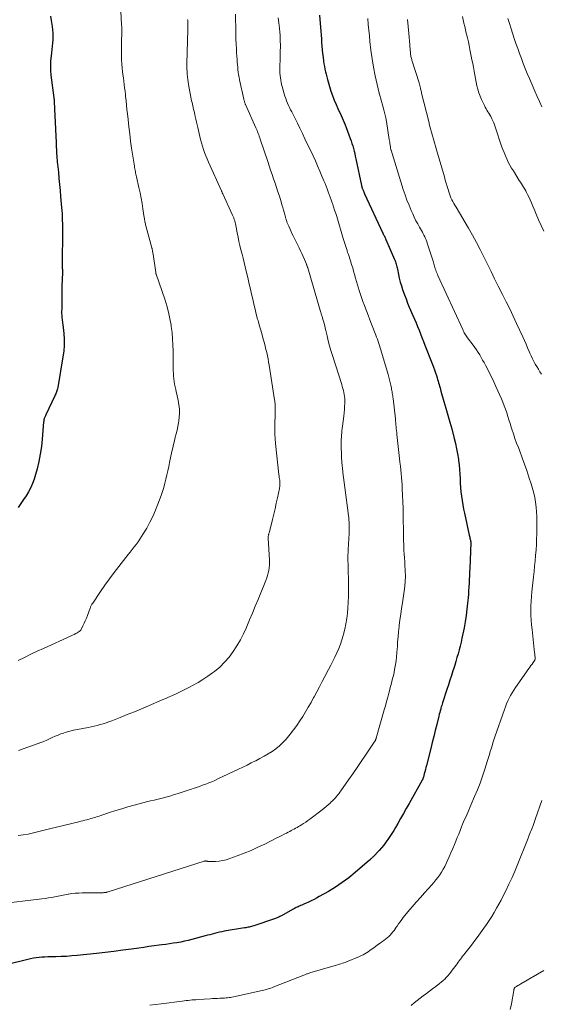
# Model space of a CAD drawing. Units: feet. Extents: x 1975000 to 1980021, y 507155 to 510002.
# Drawn here: x 1975646 to 1975775, y 509196 to 509440 of the extents above; entities that cross this region are included whole.
import ezdxf

# ---------------------------------------------------------------- set-up
doc = ezdxf.new("R2010")
doc.units = ezdxf.units.FT
doc.header["$LTSCALE"] = 100
doc.header["$MEASUREMENT"] = 0
doc.layers.add('CONTOUR INDEX', color=32, linetype='Continuous', lineweight=25)
doc.layers.add('CONTOUR INTERMEDIATE', color=40, linetype='Continuous', lineweight=15)

msp = doc.modelspace()

# ---------------------------------------------------------------- linework, layer by layer
at = {"layer": 'CONTOUR INDEX', "flags": 128}
for points, elevation in [([(1975720.14, 509440.62), (1975720.39, 509437.55), (1975720.47, 509436.63), (1975720.54, 509435.71), (1975720.61, 509434.79), (1975720.67, 509433.88), (1975720.75, 509432.96), (1975720.83, 509432.04), (1975720.93, 509431.13), (1975721.04, 509430.22), (1975721.17, 509429.22), (1975721.26, 509428.57), (1975721.37, 509427.93), (1975721.49, 509427.29), (1975721.63, 509426.64), (1975721.78, 509426.01), (1975721.93, 509425.37), (1975722.11, 509424.74), (1975722.29, 509424.11), (1975722.63, 509422.96), (1975722.99, 509421.84), (1975723.38, 509420.73), (1975723.81, 509419.64), (1975724.26, 509418.55), (1975724.7, 509417.56), (1975724.96, 509416.98), (1975725.23, 509416.4), (1975725.49, 509415.83), (1975725.76, 509415.25), (1975726.03, 509414.67), (1975726.28, 509414.09), (1975726.52, 509413.5), (1975726.74, 509412.9), (1975727.75, 509410.17), (1975727.97, 509409.55), (1975728.18, 509408.93), (1975728.36, 509408.3), (1975728.53, 509407.67), (1975728.69, 509407.04), (1975728.84, 509406.4), (1975728.99, 509405.76), (1975729.13, 509405.12), (1975730.53, 509398.51), (1975730.55, 509398.39), (1975730.58, 509398.28), (1975730.61, 509398.17), (1975730.65, 509398.05), (1975730.66, 509398), (1975730.69, 509397.92), (1975730.72, 509397.83), (1975730.75, 509397.75), (1975730.79, 509397.67), (1975730.91, 509397.38), (1975731, 509397.15), (1975731.1, 509396.93), (1975731.2, 509396.7), (1975731.3, 509396.48), (1975735.82, 509386.73), (1975735.91, 509386.54), (1975736, 509386.35), (1975736.09, 509386.17), (1975736.17, 509385.98), (1975736.26, 509385.79), (1975736.35, 509385.6), (1975736.43, 509385.41), (1975736.51, 509385.22), (1975738.7, 509380.23), (1975738.82, 509379.94), (1975738.93, 509379.66), (1975739.02, 509379.36), (1975739.11, 509379.07), (1975739.19, 509378.77), (1975739.26, 509378.47), (1975739.33, 509378.17), (1975739.4, 509377.87), (1975739.66, 509376.56), (1975739.87, 509375.61), (1975740.1, 509374.67), (1975740.38, 509373.74), (1975740.68, 509372.82), (1975740.76, 509372.57), (1975741.13, 509371.53), (1975741.52, 509370.5), (1975741.92, 509369.48), (1975742.34, 509368.46), (1975743.23, 509366.39), (1975743.61, 509365.48), (1975743.99, 509364.58), (1975744.36, 509363.67), (1975744.73, 509362.76), (1975745.1, 509361.85), (1975745.46, 509360.94), (1975745.82, 509360.02), (1975746.18, 509359.11), (1975748.04, 509354.34), (1975748.3, 509353.66), (1975748.55, 509352.97), (1975748.79, 509352.28), (1975749.02, 509351.59), (1975749.21, 509351.01), (1975749.34, 509350.6), (1975749.47, 509350.2), (1975749.58, 509349.79), (1975749.7, 509349.38), (1975749.81, 509348.97), (1975749.92, 509348.56), (1975750.04, 509348.15), (1975750.15, 509347.74), (1975750.9, 509345.18), (1975751.39, 509343.48), (1975751.87, 509341.79), (1975752.34, 509340.1), (1975752.8, 509338.4), (1975753.44, 509336.04), (1975753.75, 509334.78), (1975754.03, 509333.51), (1975754.26, 509332.24), (1975754.45, 509330.95), (1975754.5, 509330.61), (1975754.63, 509329.49), (1975754.74, 509328.37), (1975754.82, 509327.25), (1975754.87, 509326.13), (1975754.88, 509326.03), (1975754.93, 509324.96), (1975755.01, 509323.89), (1975755.1, 509322.82), (1975755.22, 509321.76), (1975755.37, 509320.7), (1975755.54, 509319.64), (1975755.73, 509318.59), (1975755.95, 509317.54), (1975757.14, 509312.18), (1975757.2, 509311.92), (1975757.26, 509311.67), (1975757.31, 509311.41), (1975757.37, 509311.16), (1975757.47, 509310.77), (1975757.48, 509310.71), (1975757.49, 509310.64), (1975757.5, 509310.58), (1975757.51, 509310.52), (1975757.51, 509310.45), (1975757.52, 509310.39), (1975757.52, 509310.33), (1975757.52, 509310.26), (1975757.25, 509303.88), (1975757.21, 509302.97), (1975757.17, 509302.06), (1975757.13, 509301.15), (1975757.09, 509300.25), (1975757.05, 509299.34), (1975756.99, 509298.43), (1975756.93, 509297.53), (1975756.85, 509296.62), (1975756.74, 509295.36), (1975756.57, 509293.82), (1975756.38, 509292.29), (1975756.13, 509290.77), (1975755.85, 509289.26), (1975755.32, 509286.67), (1975755.12, 509285.71), (1975754.89, 509284.75), (1975754.65, 509283.79), (1975754.39, 509282.84), (1975754.11, 509281.89), (1975753.83, 509280.94), (1975753.54, 509280), (1975753.24, 509279.05), (1975753.1, 509278.62), (1975752.73, 509277.46), (1975752.36, 509276.3), (1975751.98, 509275.14), (1975751.61, 509273.98), (1975750.54, 509270.69), (1975750.44, 509270.36), (1975750.34, 509270.02), (1975750.24, 509269.69), (1975750.14, 509269.36), (1975750.09, 509269.17), (1975749.97, 509268.74), (1975749.85, 509268.32), (1975749.74, 509267.89), (1975749.63, 509267.46), (1975749.11, 509265.37), (1975748.73, 509263.89), (1975748.36, 509262.42), (1975747.99, 509260.94), (1975747.62, 509259.46), (1975746.55, 509255.22), (1975746.43, 509254.71), (1975746.3, 509254.21), (1975746.17, 509253.7), (1975746.04, 509253.2), (1975745.83, 509252.39), (1975745.8, 509252.29), (1975745.77, 509252.19), (1975745.74, 509252.09), (1975745.7, 509251.99), (1975745.66, 509251.9), (1975745.61, 509251.8), (1975745.57, 509251.71), (1975745.52, 509251.61), (1975742.28, 509245.84), (1975741.59, 509244.59), (1975740.89, 509243.35), (1975740.18, 509242.11), (1975739.48, 509240.88), (1975738.93, 509239.92), (1975738.49, 509239.17), (1975738.03, 509238.42), (1975737.56, 509237.69), (1975737.07, 509236.96), (1975736.55, 509236.26), (1975736.02, 509235.57), (1975735.45, 509234.9), (1975734.87, 509234.25), (1975733.4, 509232.69), (1975733.29, 509232.58), (1975733.19, 509232.48), (1975733.09, 509232.37), (1975732.98, 509232.27), (1975732.87, 509232.16), (1975732.76, 509232.06), (1975732.65, 509231.96), (1975732.54, 509231.86), (1975729, 509228.8), (1975727.42, 509227.52), (1975725.79, 509226.3), (1975724.1, 509225.18), (1975722.36, 509224.12), (1975720.1, 509222.83), (1975719.45, 509222.47), (1975718.8, 509222.13), (1975718.13, 509221.8), (1975717.46, 509221.49), (1975716.72, 509221.15), (1975716.41, 509221.02), (1975716.11, 509220.88), (1975715.8, 509220.75), (1975715.49, 509220.61), (1975715.35, 509220.55), (1975715.11, 509220.45), (1975714.88, 509220.35), (1975714.65, 509220.24), (1975714.41, 509220.13), (1975714.18, 509220.02), (1975713.96, 509219.9), (1975713.73, 509219.78), (1975713.5, 509219.66), (1975710.73, 509218.11), (1975710.53, 509218), (1975710.32, 509217.89), (1975710.11, 509217.79), (1975709.9, 509217.68), (1975709.69, 509217.59), (1975709.47, 509217.49), (1975709.26, 509217.41), (1975709.04, 509217.33), (1975703.91, 509215.62), (1975703.63, 509215.53), (1975703.35, 509215.45), (1975703.07, 509215.38), (1975702.78, 509215.32), (1975702.5, 509215.27), (1975702.21, 509215.21), (1975701.92, 509215.16), (1975701.63, 509215.11), (1975696.6, 509214.28), (1975696.01, 509214.17), (1975695.42, 509214.05), (1975694.83, 509213.91), (1975694.25, 509213.76), (1975693.66, 509213.6), (1975693.08, 509213.44), (1975692.5, 509213.28), (1975691.91, 509213.12), (1975688.63, 509212.24), (1975687.71, 509212.01), (1975686.8, 509211.8), (1975685.87, 509211.62), (1975684.95, 509211.45), (1975684.02, 509211.3), (1975683.09, 509211.16), (1975682.16, 509211.03), (1975681.22, 509210.9), (1975680.56, 509210.82), (1975679.29, 509210.65), (1975678.03, 509210.48), (1975676.77, 509210.31), (1975675.5, 509210.13), (1975673.71, 509209.87), (1975671.54, 509209.57), (1975669.38, 509209.29), (1975667.21, 509209.03), (1975665.04, 509208.79), (1975660.34, 509208.3), (1975659.01, 509208.18), (1975657.67, 509208.08), (1975656.34, 509208.02), (1975655, 509207.98), (1975653.74, 509207.96), (1975653.03, 509207.94), (1975652.32, 509207.91), (1975651.61, 509207.86), (1975650.9, 509207.8), (1975650.19, 509207.72), (1975649.49, 509207.61), (1975648.79, 509207.48), (1975648.1, 509207.33), (1975638.01, 509204.86)], 900), ([(1975653.69, 509440.38), (1975653.85, 509439.32), (1975654.02, 509438.28), (1975654.11, 509437.78), (1975654.22, 509436.98), (1975654.29, 509436.17), (1975654.31, 509435.37), (1975654.28, 509434.56), (1975654.21, 509433.75), (1975654.14, 509432.94), (1975654.05, 509432.14), (1975653.95, 509431.33), (1975653.85, 509430.56), (1975653.74, 509429.37), (1975653.69, 509428.18), (1975653.73, 509426.98), (1975653.83, 509425.79), (1975654.54, 509420.17), (1975654.55, 509420.06), (1975654.57, 509419.96), (1975654.58, 509419.85), (1975654.6, 509419.74), (1975654.61, 509419.63), (1975654.62, 509419.52), (1975654.63, 509419.41), (1975654.64, 509419.31), (1975654.64, 509419.27), (1975654.65, 509419.14), (1975654.65, 509419.02), (1975654.66, 509418.89), (1975654.66, 509418.76), (1975654.7, 509417.95), (1975654.72, 509417.42), (1975654.74, 509416.89), (1975654.77, 509416.36), (1975654.79, 509415.82), (1975655.09, 509409.04), (1975655.11, 509408.66), (1975655.12, 509408.28), (1975655.14, 509407.89), (1975655.16, 509407.51), (1975655.17, 509407.12), (1975655.19, 509406.74), (1975655.21, 509406.36), (1975655.24, 509405.97), (1975655.25, 509405.75), (1975655.29, 509405.26), (1975655.33, 509404.77), (1975655.38, 509404.27), (1975655.43, 509403.78), (1975655.65, 509401.79), (1975655.8, 509400.3), (1975655.95, 509398.81), (1975656.09, 509397.32), (1975656.22, 509395.82), (1975656.44, 509393.13), (1975656.51, 509392.33), (1975656.56, 509391.52), (1975656.6, 509390.72), (1975656.63, 509389.91), (1975656.65, 509389.11), (1975656.66, 509388.3), (1975656.66, 509387.49), (1975656.66, 509386.69), (1975656.58, 509379.78), (1975656.58, 509379.57), (1975656.58, 509379.36), (1975656.59, 509379.16), (1975656.59, 509378.95), (1975656.6, 509378.74), (1975656.61, 509378.53), (1975656.62, 509378.32), (1975656.63, 509378.11), (1975656.63, 509378.03), (1975656.64, 509377.78), (1975656.65, 509377.53), (1975656.65, 509377.28), (1975656.64, 509377.04), (1975656.55, 509373.65), (1975656.53, 509372.4), (1975656.5, 509371.16), (1975656.49, 509369.92), (1975656.48, 509368.68), (1975656.47, 509366.85), (1975656.48, 509366.52), (1975656.49, 509366.19), (1975656.52, 509365.86), (1975656.56, 509365.54), (1975656.61, 509365.21), (1975656.65, 509364.88), (1975656.69, 509364.56), (1975656.72, 509364.23), (1975656.97, 509361.98), (1975657.07, 509360.53), (1975657.09, 509359.08), (1975656.99, 509357.63), (1975656.8, 509356.19), (1975655.51, 509348.6), (1975655.45, 509348.33), (1975655.39, 509348.07), (1975655.31, 509347.8), (1975655.22, 509347.54), (1975655.12, 509347.29), (1975655.02, 509347.03), (1975654.9, 509346.78), (1975654.79, 509346.53), (1975652.52, 509341.84), (1975652.44, 509341.66), (1975652.36, 509341.48), (1975652.29, 509341.3), (1975652.22, 509341.11), (1975652.16, 509340.93), (1975652.13, 509340.83), (1975652.1, 509340.74), (1975652.08, 509340.64), (1975652.06, 509340.55), (1975652.05, 509340.45), (1975652.04, 509340.35), (1975652.03, 509340.25), (1975652.02, 509340.15), (1975651.66, 509335.87), (1975651.46, 509334.01), (1975651.19, 509332.16), (1975650.83, 509330.32), (1975650.4, 509328.5), (1975650.03, 509327.1), (1975649.69, 509326), (1975649.3, 509324.93), (1975648.82, 509323.89), (1975648.28, 509322.88), (1975647.68, 509321.89), (1975647.06, 509320.92), (1975646.41, 509319.96), (1975645.74, 509319.02)], 920)]:
    msp.add_lwpolyline(points, dxfattribs=dict(at, elevation=elevation))
at = {"layer": 'CONTOUR INTERMEDIATE', "flags": 128}
for points, elevation in [([(1975671.02, 509443.15), (1975671.28, 509438.31), (1975671.31, 509437.63), (1975671.32, 509436.94), (1975671.32, 509436.26), (1975671.31, 509435.57), (1975671.29, 509434.89), (1975671.28, 509434.2), (1975671.26, 509433.52), (1975671.24, 509432.83), (1975671.23, 509432.34), (1975671.23, 509431.41), (1975671.24, 509430.48), (1975671.29, 509429.55), (1975671.36, 509428.62), (1975671.45, 509427.56), (1975671.53, 509426.74), (1975671.62, 509425.92), (1975671.71, 509425.11), (1975671.82, 509424.29), (1975671.93, 509423.48), (1975672.03, 509422.66), (1975672.12, 509421.84), (1975672.21, 509421.03), (1975672.26, 509420.53), (1975672.38, 509419.46), (1975672.49, 509418.4), (1975672.6, 509417.33), (1975672.71, 509416.27), (1975672.86, 509414.84), (1975673.06, 509413.07), (1975673.27, 509411.3), (1975673.51, 509409.52), (1975673.76, 509407.76), (1975674.43, 509403.34), (1975674.48, 509403), (1975674.54, 509402.66), (1975674.6, 509402.33), (1975674.67, 509402), (1975674.74, 509401.66), (1975674.81, 509401.33), (1975674.88, 509401), (1975674.96, 509400.66), (1975675.55, 509398.02), (1975675.83, 509396.71), (1975676.09, 509395.39), (1975676.33, 509394.07), (1975676.54, 509392.75), (1975676.87, 509390.61), (1975676.91, 509390.36), (1975676.95, 509390.1), (1975677, 509389.84), (1975677.04, 509389.59), (1975677.09, 509389.34), (1975677.15, 509389.08), (1975677.21, 509388.83), (1975677.27, 509388.58), (1975678.75, 509383.11), (1975678.75, 509383.09), (1975678.76, 509383.07), (1975678.76, 509383.04), (1975678.77, 509383.02), (1975678.8, 509382.93), (1975678.8, 509382.91), (1975678.81, 509382.89), (1975678.81, 509382.86), (1975678.82, 509382.84), (1975678.89, 509382.45), (1975678.93, 509382.23), (1975678.97, 509382.01), (1975679.01, 509381.79), (1975679.04, 509381.57), (1975679.69, 509377.08), (1975679.71, 509376.97), (1975679.74, 509376.85), (1975679.77, 509376.74), (1975679.8, 509376.62), (1975681.92, 509370.43), (1975682.41, 509368.84), (1975682.85, 509367.24), (1975683.2, 509365.62), (1975683.49, 509363.99), (1975683.53, 509363.73), (1975683.73, 509362.21), (1975683.88, 509360.69), (1975683.96, 509359.16), (1975683.99, 509357.62), (1975683.98, 509356.13), (1975683.98, 509355.34), (1975683.99, 509354.55), (1975684.01, 509353.77), (1975684.03, 509352.98), (1975684.04, 509352.72), (1975684.07, 509352.07), (1975684.12, 509351.41), (1975684.19, 509350.75), (1975684.27, 509350.1), (1975684.38, 509349.45), (1975684.49, 509348.8), (1975684.63, 509348.16), (1975684.77, 509347.52), (1975684.83, 509347.3), (1975685, 509346.54), (1975685.16, 509345.79), (1975685.29, 509345.03), (1975685.41, 509344.27), (1975685.46, 509343.98), (1975685.54, 509343.07), (1975685.57, 509342.17), (1975685.52, 509341.26), (1975685.41, 509340.36), (1975685.32, 509339.86), (1975685.15, 509338.97), (1975684.97, 509338.09), (1975684.77, 509337.21), (1975684.54, 509336.33), (1975684.32, 509335.45), (1975684.1, 509334.58), (1975683.9, 509333.7), (1975683.71, 509332.81), (1975683.14, 509330.12), (1975682.92, 509329.08), (1975682.7, 509328.05), (1975682.46, 509327.01), (1975682.23, 509325.98), (1975681.97, 509324.96), (1975681.68, 509323.94), (1975681.36, 509322.93), (1975681.02, 509321.93), (1975680.24, 509319.79), (1975679.64, 509318.28), (1975678.99, 509316.79), (1975678.26, 509315.34), (1975677.48, 509313.91), (1975676.63, 509312.46), (1975676.22, 509311.78), (1975675.78, 509311.12), (1975675.33, 509310.48), (1975674.85, 509309.85), (1975674.37, 509309.22), (1975673.88, 509308.6), (1975673.39, 509307.98), (1975672.9, 509307.36), (1975670.57, 509304.42), (1975669.4, 509302.91), (1975668.25, 509301.38), (1975667.15, 509299.82), (1975666.06, 509298.24), (1975664.14, 509295.36), (1975664.04, 509295.21), (1975663.95, 509295.06), (1975663.86, 509294.9), (1975663.78, 509294.74), (1975663.7, 509294.57), (1975663.63, 509294.41), (1975663.56, 509294.24), (1975663.49, 509294.07), (1975662.83, 509292.33), (1975662.57, 509291.67), (1975662.29, 509291.01), (1975662, 509290.37), (1975661.69, 509289.73), (1975661.17, 509288.71), (1975661.1, 509288.59), (1975661.01, 509288.48), (1975660.91, 509288.39), (1975660.8, 509288.31), (1975660.31, 509288.02), (1975659.94, 509287.81), (1975659.56, 509287.61), (1975659.18, 509287.42), (1975658.8, 509287.24), (1975651.96, 509284.17), (1975650.39, 509283.45), (1975648.83, 509282.71), (1975647.28, 509281.95), (1975645.74, 509281.17)], 916), ([(1975709.97, 509439.95), (1975710.1, 509438.69), (1975710.24, 509437.42), (1975710.34, 509436.39), (1975710.41, 509435.64), (1975710.46, 509434.88), (1975710.48, 509434.12), (1975710.49, 509433.37), (1975710.49, 509432.61), (1975710.48, 509431.85), (1975710.47, 509431.09), (1975710.45, 509430.34), (1975710.37, 509427.38), (1975710.37, 509426.82), (1975710.38, 509426.26), (1975710.43, 509425.71), (1975710.49, 509425.15), (1975710.57, 509424.6), (1975710.68, 509424.05), (1975710.8, 509423.51), (1975710.94, 509422.97), (1975711.45, 509421.17), (1975711.63, 509420.6), (1975711.82, 509420.02), (1975712.03, 509419.46), (1975712.25, 509418.9), (1975712.5, 509418.34), (1975712.75, 509417.8), (1975713.01, 509417.25), (1975713.28, 509416.71), (1975714.03, 509415.24), (1975714.68, 509413.96), (1975715.32, 509412.68), (1975715.95, 509411.39), (1975716.56, 509410.1), (1975718.57, 509405.83), (1975719.14, 509404.6), (1975719.7, 509403.36), (1975720.24, 509402.11), (1975720.77, 509400.86), (1975721.26, 509399.69), (1975721.53, 509399.02), (1975721.8, 509398.35), (1975722.06, 509397.67), (1975722.31, 509397), (1975722.56, 509396.32), (1975722.81, 509395.64), (1975723.05, 509394.96), (1975723.29, 509394.28), (1975723.37, 509394.05), (1975723.64, 509393.25), (1975723.9, 509392.45), (1975724.16, 509391.65), (1975724.41, 509390.84), (1975726.02, 509385.48), (1975726.17, 509384.98), (1975726.32, 509384.48), (1975726.48, 509383.98), (1975726.63, 509383.49), (1975726.79, 509382.99), (1975726.95, 509382.49), (1975727.11, 509381.99), (1975727.28, 509381.5), (1975727.82, 509379.89), (1975728.09, 509379.05), (1975728.35, 509378.21), (1975728.59, 509377.37), (1975728.83, 509376.52), (1975729.06, 509375.67), (1975729.29, 509374.82), (1975729.54, 509373.98), (1975729.79, 509373.13), (1975729.88, 509372.82), (1975730.19, 509371.82), (1975730.52, 509370.83), (1975730.87, 509369.85), (1975731.24, 509368.88), (1975731.33, 509368.64), (1975731.75, 509367.55), (1975732.18, 509366.46), (1975732.6, 509365.37), (1975733.02, 509364.28), (1975734.06, 509361.59), (1975734.26, 509361.07), (1975734.45, 509360.55), (1975734.64, 509360.03), (1975734.81, 509359.51), (1975734.99, 509358.98), (1975735.15, 509358.45), (1975735.31, 509357.92), (1975735.47, 509357.39), (1975737.09, 509351.81), (1975737.27, 509351.15), (1975737.44, 509350.5), (1975737.6, 509349.84), (1975737.76, 509349.17), (1975737.91, 509348.48), (1975737.97, 509348.16), (1975738.04, 509347.85), (1975738.09, 509347.53), (1975738.14, 509347.21), (1975738.19, 509346.89), (1975738.23, 509346.57), (1975738.27, 509346.25), (1975738.31, 509345.92), (1975738.89, 509340.85), (1975738.95, 509340.37), (1975739, 509339.89), (1975739.04, 509339.42), (1975739.09, 509338.94), (1975739.13, 509338.46), (1975739.18, 509337.98), (1975739.23, 509337.5), (1975739.28, 509337.02), (1975739.92, 509331.1), (1975740.02, 509330.17), (1975740.13, 509329.23), (1975740.23, 509328.3), (1975740.33, 509327.36), (1975740.42, 509326.43), (1975740.5, 509325.49), (1975740.56, 509324.56), (1975740.61, 509323.62), (1975740.8, 509318.81), (1975740.81, 509318.46), (1975740.82, 509318.1), (1975740.83, 509317.74), (1975740.83, 509317.38), (1975740.84, 509317.03), (1975740.84, 509316.67), (1975740.84, 509316.31), (1975740.85, 509315.95), (1975740.86, 509315.07), (1975740.87, 509314.27), (1975740.88, 509313.47), (1975740.9, 509312.67), (1975740.92, 509311.87), (1975740.99, 509308.66), (1975741.01, 509308.18), (1975741.04, 509307.71), (1975741.07, 509307.24), (1975741.12, 509306.76), (1975741.17, 509306.29), (1975741.21, 509305.82), (1975741.24, 509305.34), (1975741.27, 509304.87), (1975741.35, 509303.31), (1975741.37, 509302.05), (1975741.34, 509300.8), (1975741.24, 509299.55), (1975741.08, 509298.31), (1975740.63, 509295.43), (1975740.42, 509294.04), (1975740.22, 509292.65), (1975740.03, 509291.25), (1975739.86, 509289.86), (1975739.82, 509289.54), (1975739.68, 509288.3), (1975739.56, 509287.06), (1975739.46, 509285.82), (1975739.38, 509284.58), (1975739.35, 509284.04), (1975739.28, 509283.07), (1975739.19, 509282.09), (1975739.07, 509281.12), (1975738.92, 509280.16), (1975738.85, 509279.75), (1975738.71, 509278.99), (1975738.57, 509278.23), (1975738.4, 509277.48), (1975738.22, 509276.72), (1975738.03, 509275.97), (1975737.83, 509275.22), (1975737.64, 509274.47), (1975737.44, 509273.72), (1975737.28, 509273.13), (1975737, 509272.09), (1975736.72, 509271.05), (1975736.43, 509270), (1975736.14, 509268.96), (1975734.15, 509262.01), (1975734.13, 509261.94), (1975734.11, 509261.87), (1975734.09, 509261.8), (1975734.06, 509261.73), (1975734.04, 509261.66), (1975734.01, 509261.59), (1975733.98, 509261.52), (1975733.95, 509261.45), (1975733.91, 509261.37), (1975733.86, 509261.27), (1975733.8, 509261.16), (1975733.74, 509261.06), (1975733.67, 509260.96), (1975731.52, 509257.79), (1975730.47, 509256.25), (1975729.42, 509254.71), (1975728.36, 509253.18), (1975727.3, 509251.66), (1975725.44, 509249), (1975725.17, 509248.63), (1975724.9, 509248.26), (1975724.62, 509247.9), (1975724.33, 509247.54), (1975724.03, 509247.2), (1975723.72, 509246.86), (1975723.39, 509246.53), (1975723.06, 509246.22), (1975722.78, 509245.96), (1975722.29, 509245.52), (1975721.8, 509245.1), (1975721.29, 509244.69), (1975720.78, 509244.29), (1975717.76, 509242), (1975717.25, 509241.63), (1975716.74, 509241.26), (1975716.21, 509240.92), (1975715.68, 509240.58), (1975715.31, 509240.35), (1975714.95, 509240.14), (1975714.6, 509239.93), (1975714.24, 509239.73), (1975713.88, 509239.54), (1975713.52, 509239.35), (1975713.15, 509239.16), (1975712.79, 509238.97), (1975712.43, 509238.78), (1975711.99, 509238.54), (1975711.41, 509238.23), (1975710.82, 509237.92), (1975710.23, 509237.62), (1975709.64, 509237.33), (1975706.62, 509235.82), (1975704.94, 509235.02), (1975703.24, 509234.25), (1975701.52, 509233.55), (1975699.78, 509232.88), (1975697.97, 509232.22), (1975697.12, 509231.95), (1975696.25, 509231.74), (1975695.37, 509231.61), (1975694.47, 509231.54), (1975692.87, 509231.49), (1975692.77, 509231.49), (1975692.67, 509231.5), (1975692.57, 509231.52), (1975692.47, 509231.56), (1975692.37, 509231.59), (1975692.28, 509231.62), (1975692.17, 509231.64), (1975692.07, 509231.65), (1975691.95, 509231.65), (1975691.85, 509231.64), (1975691.74, 509231.62), (1975691.64, 509231.6), (1975667.94, 509224.01), (1975667.84, 509223.99), (1975667.75, 509223.96), (1975667.66, 509223.94), (1975667.56, 509223.91), (1975667.47, 509223.89), (1975667.38, 509223.88), (1975667.28, 509223.86), (1975667.19, 509223.85), (1975666.88, 509223.82), (1975666.72, 509223.8), (1975666.56, 509223.79), (1975666.41, 509223.78), (1975666.25, 509223.78), (1975666.09, 509223.78), (1975665.93, 509223.78), (1975665.78, 509223.78), (1975665.62, 509223.78), (1975661.57, 509223.75), (1975660.7, 509223.73), (1975659.84, 509223.67), (1975658.99, 509223.57), (1975658.13, 509223.45), (1975658.06, 509223.44), (1975657.24, 509223.29), (1975656.43, 509223.14), (1975655.62, 509222.98), (1975654.81, 509222.81), (1975654, 509222.64), (1975653.19, 509222.5), (1975652.37, 509222.37), (1975651.55, 509222.26), (1975640.54, 509220.96)], 904), ([(1975699.4, 509440.84), (1975699.43, 509439.39), (1975699.46, 509437.93), (1975699.48, 509436.26), (1975699.5, 509435.64), (1975699.51, 509435.02), (1975699.53, 509434.4), (1975699.56, 509433.78), (1975699.59, 509433.17), (1975699.62, 509432.55), (1975699.66, 509431.93), (1975699.69, 509431.31), (1975699.8, 509429.66), (1975699.84, 509429.03), (1975699.89, 509428.4), (1975699.95, 509427.78), (1975700.01, 509427.15), (1975700.09, 509426.53), (1975700.18, 509425.9), (1975700.29, 509425.29), (1975700.41, 509424.67), (1975701.45, 509419.84), (1975701.49, 509419.67), (1975701.54, 509419.5), (1975701.59, 509419.33), (1975701.64, 509419.16), (1975701.7, 509419), (1975701.77, 509418.83), (1975701.83, 509418.67), (1975701.9, 509418.51), (1975704.43, 509412.81), (1975704.58, 509412.46), (1975704.73, 509412.11), (1975704.87, 509411.76), (1975705.01, 509411.41), (1975705.14, 509411.05), (1975705.27, 509410.7), (1975705.4, 509410.34), (1975705.52, 509409.98), (1975707.36, 509404.5), (1975707.72, 509403.43), (1975708.08, 509402.36), (1975708.45, 509401.29), (1975708.83, 509400.22), (1975709.19, 509399.15), (1975709.55, 509398.07), (1975709.9, 509396.99), (1975710.24, 509395.91), (1975710.69, 509394.46), (1975710.89, 509393.78), (1975711.09, 509393.1), (1975711.28, 509392.42), (1975711.47, 509391.74), (1975711.74, 509390.73), (1975711.79, 509390.55), (1975711.84, 509390.38), (1975711.89, 509390.2), (1975711.94, 509390.02), (1975712, 509389.85), (1975712.06, 509389.68), (1975712.12, 509389.51), (1975712.19, 509389.34), (1975712.56, 509388.48), (1975712.81, 509387.89), (1975713.08, 509387.3), (1975713.36, 509386.71), (1975713.64, 509386.13), (1975715.15, 509383.1), (1975715.49, 509382.4), (1975715.82, 509381.7), (1975716.13, 509380.99), (1975716.44, 509380.27), (1975716.93, 509379.08), (1975716.98, 509378.96), (1975717.03, 509378.84), (1975717.07, 509378.72), (1975717.11, 509378.6), (1975717.17, 509378.38), (1975717.21, 509378.25), (1975717.24, 509378.16), (1975720.4, 509367.39), (1975720.47, 509367.18), (1975720.53, 509366.98), (1975720.6, 509366.78), (1975720.66, 509366.57), (1975720.73, 509366.37), (1975720.8, 509366.16), (1975720.86, 509365.96), (1975720.92, 509365.75), (1975721.13, 509365.02), (1975721.29, 509364.44), (1975721.45, 509363.86), (1975721.59, 509363.28), (1975721.72, 509362.7), (1975722.01, 509361.4), (1975722.3, 509360.17), (1975722.61, 509358.94), (1975722.96, 509357.73), (1975723.33, 509356.52), (1975725.63, 509349.37), (1975725.78, 509348.88), (1975725.92, 509348.38), (1975726.05, 509347.89), (1975726.17, 509347.39), (1975726.26, 509346.88), (1975726.34, 509346.38), (1975726.38, 509345.87), (1975726.39, 509345.35), (1975726.39, 509344.77), (1975726.37, 509343.96), (1975726.33, 509343.16), (1975726.26, 509342.35), (1975726.16, 509341.55), (1975725.82, 509339.06), (1975725.75, 509338.52), (1975725.69, 509337.98), (1975725.64, 509337.43), (1975725.59, 509336.89), (1975725.55, 509336.34), (1975725.53, 509335.8), (1975725.51, 509335.25), (1975725.51, 509334.7), (1975725.53, 509333.58), (1975725.56, 509332.47), (1975725.6, 509331.36), (1975725.68, 509330.26), (1975725.78, 509329.15), (1975725.81, 509328.88), (1975725.94, 509327.65), (1975726.08, 509326.41), (1975726.23, 509325.18), (1975726.39, 509323.94), (1975727.31, 509317.01), (1975727.38, 509316.46), (1975727.43, 509315.91), (1975727.47, 509315.36), (1975727.5, 509314.8), (1975727.51, 509314.25), (1975727.52, 509313.69), (1975727.5, 509313.14), (1975727.48, 509312.59), (1975727.26, 509308.62), (1975727.24, 509308.3), (1975727.23, 509307.98), (1975727.21, 509307.66), (1975727.19, 509307.34), (1975727.18, 509307.06), (1975727.17, 509306.88), (1975727.17, 509306.7), (1975727.17, 509306.53), (1975727.17, 509306.35), (1975727.18, 509305.96), (1975727.19, 509305.58), (1975727.21, 509305.21), (1975727.22, 509304.83), (1975727.23, 509304.46), (1975727.33, 509300.02), (1975727.35, 509298.55), (1975727.32, 509297.08), (1975727.25, 509295.61), (1975727.15, 509294.14), (1975727.04, 509292.86), (1975726.89, 509291.55), (1975726.69, 509290.25), (1975726.43, 509288.96), (1975726.12, 509287.69), (1975726.03, 509287.35), (1975725.7, 509286.26), (1975725.33, 509285.18), (1975724.91, 509284.12), (1975724.44, 509283.07), (1975723.95, 509282.04), (1975723.44, 509281.02), (1975722.93, 509279.99), (1975722.41, 509278.97), (1975721.5, 509277.21), (1975720.84, 509275.95), (1975720.17, 509274.68), (1975719.49, 509273.42), (1975718.8, 509272.17), (1975718.71, 509272.01), (1975718.06, 509270.84), (1975717.39, 509269.67), (1975716.71, 509268.52), (1975716.02, 509267.37), (1975715.3, 509266.24), (1975714.55, 509265.14), (1975713.75, 509264.06), (1975712.92, 509263.01), (1975711.88, 509261.77), (1975711.11, 509260.91), (1975710.28, 509260.11), (1975709.38, 509259.39), (1975708.44, 509258.72), (1975707.45, 509258.11), (1975706.45, 509257.52), (1975705.43, 509256.96), (1975704.4, 509256.42), (1975704.37, 509256.4), (1975703.31, 509255.87), (1975702.25, 509255.35), (1975701.18, 509254.83), (1975700.11, 509254.32), (1975695.05, 509251.91), (1975694.31, 509251.57), (1975693.57, 509251.24), (1975692.81, 509250.93), (1975692.05, 509250.64), (1975691.29, 509250.35), (1975690.52, 509250.07), (1975689.75, 509249.8), (1975688.98, 509249.53), (1975688.51, 509249.37), (1975687.5, 509249.03), (1975686.48, 509248.7), (1975685.46, 509248.38), (1975684.44, 509248.07), (1975684.09, 509247.96), (1975683.15, 509247.69), (1975682.21, 509247.43), (1975681.26, 509247.18), (1975680.3, 509246.94), (1975679.35, 509246.71), (1975678.4, 509246.48), (1975677.44, 509246.23), (1975676.49, 509245.98), (1975674.38, 509245.42), (1975672.85, 509245), (1975671.33, 509244.56), (1975669.82, 509244.1), (1975668.31, 509243.61), (1975666.11, 509242.89), (1975665.7, 509242.75), (1975665.3, 509242.62), (1975664.89, 509242.49), (1975664.49, 509242.36), (1975664.08, 509242.23), (1975663.67, 509242.11), (1975663.26, 509241.99), (1975662.85, 509241.88), (1975662.68, 509241.84), (1975662.18, 509241.72), (1975661.68, 509241.59), (1975661.18, 509241.47), (1975660.68, 509241.34), (1975653.48, 509239.58), (1975652.82, 509239.42), (1975652.16, 509239.25), (1975651.5, 509239.07), (1975650.85, 509238.9), (1975650.19, 509238.73), (1975649.53, 509238.57), (1975648.86, 509238.43), (1975648.19, 509238.31), (1975646.96, 509238.1), (1975646.36, 509238.01), (1975645.76, 509237.94)], 908), ([(1975687.59, 509439.53), (1975687.61, 509439.38), (1975687.62, 509439.23), (1975687.63, 509439.08), (1975687.63, 509438.93), (1975687.64, 509438.78), (1975687.65, 509438.41), (1975687.65, 509438.08), (1975687.65, 509437.74), (1975687.65, 509437.41), (1975687.64, 509437.08), (1975687.42, 509428.59), (1975687.41, 509427.95), (1975687.42, 509427.31), (1975687.44, 509426.67), (1975687.48, 509426.03), (1975687.54, 509425.39), (1975687.62, 509424.76), (1975687.71, 509424.12), (1975687.82, 509423.49), (1975688.58, 509419.47), (1975688.67, 509419.05), (1975688.76, 509418.62), (1975688.85, 509418.19), (1975688.95, 509417.77), (1975689.05, 509417.34), (1975689.16, 509416.92), (1975689.26, 509416.5), (1975689.36, 509416.07), (1975689.48, 509415.56), (1975689.65, 509414.89), (1975689.81, 509414.21), (1975689.96, 509413.53), (1975690.11, 509412.85), (1975690.58, 509410.68), (1975690.78, 509409.86), (1975690.99, 509409.05), (1975691.23, 509408.24), (1975691.48, 509407.45), (1975691.77, 509406.65), (1975692.07, 509405.87), (1975692.39, 509405.09), (1975692.72, 509404.32), (1975695.91, 509397.22), (1975695.96, 509397.13), (1975696, 509397.03), (1975696.05, 509396.94), (1975696.09, 509396.84), (1975696.14, 509396.75), (1975696.18, 509396.65), (1975696.23, 509396.55), (1975696.27, 509396.46), (1975698.69, 509391.22), (1975698.85, 509390.87), (1975698.99, 509390.51), (1975699.11, 509390.15), (1975699.22, 509389.78), (1975699.31, 509389.4), (1975699.4, 509389.03), (1975699.48, 509388.65), (1975699.55, 509388.28), (1975699.82, 509386.84), (1975700.03, 509385.78), (1975700.25, 509384.73), (1975700.5, 509383.68), (1975700.76, 509382.63), (1975701.03, 509381.59), (1975701.3, 509380.55), (1975701.55, 509379.5), (1975701.8, 509378.46), (1975702.53, 509375.38), (1975702.82, 509374.15), (1975703.1, 509372.92), (1975703.38, 509371.68), (1975703.65, 509370.45), (1975703.94, 509369.21), (1975704.23, 509367.99), (1975704.55, 509366.76), (1975704.88, 509365.54), (1975704.98, 509365.19), (1975705.28, 509364.13), (1975705.58, 509363.06), (1975705.88, 509362), (1975706.18, 509360.93), (1975706.35, 509360.33), (1975706.56, 509359.57), (1975706.76, 509358.8), (1975706.94, 509358.03), (1975707.12, 509357.25), (1975707.29, 509356.47), (1975707.44, 509355.69), (1975707.58, 509354.91), (1975707.71, 509354.13), (1975709.07, 509345.54), (1975709.11, 509345.32), (1975709.14, 509345.1), (1975709.16, 509344.88), (1975709.19, 509344.66), (1975709.19, 509344.57), (1975709.21, 509344.4), (1975709.22, 509344.22), (1975709.23, 509344.04), (1975709.24, 509343.86), (1975709.24, 509343.68), (1975709.24, 509343.5), (1975709.24, 509343.32), (1975709.23, 509343.14), (1975709.22, 509343.01), (1975709.21, 509342.77), (1975709.2, 509342.53), (1975709.19, 509342.29), (1975709.18, 509342.05), (1975709.1, 509339.45), (1975709.09, 509338.28), (1975709.11, 509337.11), (1975709.19, 509335.95), (1975709.29, 509334.78), (1975710.15, 509327.11), (1975710.19, 509326.76), (1975710.23, 509326.41), (1975710.27, 509326.05), (1975710.32, 509325.7), (1975710.35, 509325.45), (1975710.37, 509325.23), (1975710.38, 509325), (1975710.38, 509324.78), (1975710.38, 509324.55), (1975710.38, 509324.51), (1975710.36, 509324.3), (1975710.34, 509324.1), (1975710.31, 509323.9), (1975710.27, 509323.69), (1975709.78, 509321.38), (1975709.48, 509320.03), (1975709.17, 509318.67), (1975708.85, 509317.32), (1975708.52, 509315.98), (1975707.77, 509312.98), (1975707.73, 509312.84), (1975707.7, 509312.7), (1975707.66, 509312.57), (1975707.62, 509312.43), (1975707.62, 509312.41), (1975707.58, 509312.28), (1975707.55, 509312.15), (1975707.53, 509312.03), (1975707.51, 509311.9), (1975707.49, 509311.77), (1975707.48, 509311.64), (1975707.48, 509311.51), (1975707.48, 509311.38), (1975707.81, 509305.98), (1975707.83, 509305.34), (1975707.81, 509304.7), (1975707.74, 509304.06), (1975707.64, 509303.43), (1975707.49, 509302.8), (1975707.32, 509302.18), (1975707.12, 509301.57), (1975706.89, 509300.97), (1975704.99, 509296.26), (1975704.3, 509294.57), (1975703.61, 509292.89), (1975702.9, 509291.21), (1975702.19, 509289.54), (1975702.1, 509289.33), (1975701.38, 509287.79), (1975700.61, 509286.27), (1975699.75, 509284.81), (1975698.84, 509283.37), (1975697.83, 509282.01), (1975696.73, 509280.73), (1975695.51, 509279.57), (1975694.21, 509278.48), (1975693.69, 509278.09), (1975692.54, 509277.27), (1975691.37, 509276.48), (1975690.16, 509275.76), (1975688.92, 509275.08), (1975688.05, 509274.63), (1975687.23, 509274.21), (1975686.41, 509273.79), (1975685.58, 509273.38), (1975684.75, 509272.98), (1975684.72, 509272.97), (1975683.87, 509272.57), (1975683.02, 509272.18), (1975682.17, 509271.8), (1975681.31, 509271.43), (1975677.9, 509269.97), (1975676.17, 509269.23), (1975674.43, 509268.51), (1975672.69, 509267.8), (1975670.95, 509267.11), (1975668.87, 509266.28), (1975668.16, 509266.02), (1975667.44, 509265.76), (1975666.72, 509265.54), (1975665.99, 509265.33), (1975665.26, 509265.14), (1975664.52, 509264.96), (1975663.78, 509264.8), (1975663.03, 509264.66), (1975660.35, 509264.17), (1975659.41, 509263.97), (1975658.48, 509263.74), (1975657.56, 509263.47), (1975656.65, 509263.16), (1975656.28, 509263.03), (1975655.57, 509262.76), (1975654.86, 509262.47), (1975654.16, 509262.16), (1975653.46, 509261.83), (1975652.77, 509261.5), (1975652.07, 509261.2), (1975651.36, 509260.91), (1975650.64, 509260.65), (1975645.85, 509258.97)], 912), ([(1975732.06, 509439.76), (1975732.2, 509438.34), (1975732.34, 509436.93), (1975732.48, 509435.51), (1975732.62, 509434.09), (1975732.86, 509431.97), (1975733.16, 509429.86), (1975733.53, 509427.76), (1975733.94, 509425.67), (1975734.88, 509421.32), (1975734.89, 509421.3), (1975734.89, 509421.28), (1975734.9, 509421.26), (1975734.9, 509421.24), (1975734.93, 509421.17), (1975734.94, 509421.15), (1975734.94, 509421.13), (1975734.95, 509421.11), (1975734.95, 509421.1), (1975735.81, 509418.16), (1975736.07, 509417.21), (1975736.3, 509416.25), (1975736.51, 509415.28), (1975736.68, 509414.31), (1975737.4, 509409.91), (1975737.45, 509409.57), (1975737.5, 509409.23), (1975737.55, 509408.88), (1975737.59, 509408.54), (1975737.66, 509408.07), (1975737.67, 509407.96), (1975737.69, 509407.86), (1975737.7, 509407.76), (1975737.72, 509407.66), (1975737.75, 509407.55), (1975737.77, 509407.45), (1975737.8, 509407.35), (1975737.83, 509407.25), (1975740.86, 509397.55), (1975741.29, 509396.23), (1975741.76, 509394.93), (1975742.27, 509393.64), (1975742.81, 509392.36), (1975743.19, 509391.5), (1975743.57, 509390.67), (1975743.98, 509389.84), (1975744.41, 509389.03), (1975744.85, 509388.23), (1975745.34, 509387.38), (1975745.56, 509387), (1975745.76, 509386.63), (1975745.96, 509386.24), (1975746.15, 509385.86), (1975746.32, 509385.46), (1975746.49, 509385.07), (1975746.64, 509384.66), (1975746.78, 509384.26), (1975748.12, 509380.11), (1975748.21, 509379.8), (1975748.31, 509379.5), (1975748.39, 509379.2), (1975748.48, 509378.9), (1975748.56, 509378.59), (1975748.65, 509378.29), (1975748.75, 509377.99), (1975748.85, 509377.69), (1975748.88, 509377.62), (1975749, 509377.29), (1975749.13, 509376.96), (1975749.27, 509376.63), (1975749.41, 509376.31), (1975755.52, 509362.93), (1975755.64, 509362.67), (1975755.78, 509362.4), (1975755.92, 509362.15), (1975756.07, 509361.9), (1975756.22, 509361.65), (1975756.39, 509361.41), (1975756.55, 509361.17), (1975756.73, 509360.93), (1975758.1, 509359.11), (1975758.53, 509358.52), (1975758.94, 509357.92), (1975759.34, 509357.31), (1975759.72, 509356.69), (1975760.09, 509356.06), (1975760.45, 509355.42), (1975760.8, 509354.78), (1975761.15, 509354.14), (1975761.61, 509353.28), (1975762.16, 509352.2), (1975762.71, 509351.11), (1975763.23, 509350.01), (1975763.73, 509348.91), (1975765.09, 509345.82), (1975765.45, 509344.97), (1975765.79, 509344.11), (1975766.1, 509343.24), (1975766.4, 509342.37), (1975766.67, 509341.48), (1975766.95, 509340.6), (1975767.23, 509339.72), (1975767.51, 509338.84), (1975767.68, 509338.31), (1975768.06, 509337.17), (1975768.44, 509336.04), (1975768.85, 509334.91), (1975769.27, 509333.78), (1975769.61, 509332.87), (1975770.2, 509331.28), (1975770.78, 509329.7), (1975771.34, 509328.1), (1975771.88, 509326.5), (1975772.45, 509324.79), (1975772.79, 509323.67), (1975773.08, 509322.55), (1975773.32, 509321.41), (1975773.52, 509320.26), (1975773.66, 509319.1), (1975773.77, 509317.94), (1975773.82, 509316.78), (1975773.83, 509315.61), (1975773.81, 509312.48), (1975773.78, 509311.15), (1975773.73, 509309.81), (1975773.65, 509308.48), (1975773.54, 509307.15), (1975773.41, 509305.82), (1975773.28, 509304.49), (1975773.15, 509303.16), (1975773.01, 509301.83), (1975772.61, 509298.17), (1975772.5, 509297), (1975772.42, 509295.83), (1975772.38, 509294.66), (1975772.37, 509293.49), (1975772.39, 509292.31), (1975772.44, 509291.14), (1975772.53, 509289.97), (1975772.64, 509288.8), (1975773.29, 509283.08), (1975773.32, 509282.84), (1975773.35, 509282.59), (1975773.37, 509282.34), (1975773.39, 509282.09), (1975773.42, 509281.71), (1975773.42, 509281.65), (1975773.42, 509281.6), (1975773.41, 509281.54), (1975773.4, 509281.49), (1975773.39, 509281.44), (1975773.37, 509281.39), (1975773.34, 509281.34), (1975773.32, 509281.29), (1975772.89, 509280.65), (1975772.64, 509280.28), (1975772.39, 509279.92), (1975772.14, 509279.56), (1975771.89, 509279.2), (1975768.59, 509274.52), (1975768.16, 509273.88), (1975767.75, 509273.23), (1975767.37, 509272.56), (1975767.01, 509271.88), (1975766.68, 509271.19), (1975766.36, 509270.48), (1975766.08, 509269.77), (1975765.81, 509269.04), (1975763.48, 509262.32), (1975763.24, 509261.59), (1975763, 509260.86), (1975762.77, 509260.13), (1975762.56, 509259.39), (1975762.34, 509258.66), (1975762.12, 509257.92), (1975761.89, 509257.19), (1975761.66, 509256.45), (1975760.98, 509254.3), (1975760.4, 509252.59), (1975759.8, 509250.9), (1975759.15, 509249.22), (1975758.46, 509247.55), (1975757.55, 509245.42), (1975757.3, 509244.83), (1975757.04, 509244.24), (1975756.78, 509243.65), (1975756.52, 509243.06), (1975756.26, 509242.47), (1975756, 509241.88), (1975755.75, 509241.29), (1975755.5, 509240.7), (1975755.26, 509240.1), (1975754.89, 509239.21), (1975754.53, 509238.31), (1975754.16, 509237.42), (1975753.8, 509236.52), (1975753.49, 509235.75), (1975753.06, 509234.71), (1975752.62, 509233.67), (1975752.16, 509232.64), (1975751.7, 509231.61), (1975751.43, 509231.02), (1975751.08, 509230.3), (1975750.71, 509229.6), (1975750.3, 509228.91), (1975749.86, 509228.24), (1975749.39, 509227.6), (1975748.91, 509226.96), (1975748.4, 509226.35), (1975747.88, 509225.75), (1975746.11, 509223.81), (1975745.06, 509222.65), (1975744.03, 509221.47), (1975743.01, 509220.28), (1975742.01, 509219.07), (1975740.85, 509217.66), (1975740.45, 509217.15), (1975740.05, 509216.63), (1975739.67, 509216.1), (1975739.3, 509215.56), (1975739.13, 509215.31), (1975738.85, 509214.89), (1975738.56, 509214.49), (1975738.25, 509214.1), (1975737.93, 509213.71), (1975737.59, 509213.35), (1975737.24, 509213), (1975736.86, 509212.67), (1975736.48, 509212.35), (1975736.43, 509212.32), (1975736.01, 509212), (1975735.58, 509211.69), (1975735.16, 509211.37), (1975734.73, 509211.06), (1975733.34, 509210.06), (1975732.95, 509209.78), (1975732.55, 509209.5), (1975732.16, 509209.23), (1975731.76, 509208.96), (1975731.35, 509208.71), (1975730.93, 509208.47), (1975730.5, 509208.26), (1975730.06, 509208.06), (1975726.85, 509206.74), (1975726.5, 509206.6), (1975726.16, 509206.48), (1975725.81, 509206.36), (1975725.45, 509206.25), (1975725.09, 509206.15), (1975724.74, 509206.05), (1975724.38, 509205.94), (1975724.03, 509205.84), (1975717.78, 509203.98), (1975717.59, 509203.92), (1975717.41, 509203.86), (1975717.22, 509203.8), (1975717.04, 509203.74), (1975716.86, 509203.67), (1975716.68, 509203.61), (1975716.5, 509203.54), (1975716.31, 509203.47), (1975708.86, 509200.52), (1975708.52, 509200.39), (1975708.17, 509200.26), (1975707.82, 509200.14), (1975707.47, 509200.02), (1975707.11, 509199.92), (1975706.75, 509199.82), (1975706.39, 509199.73), (1975706.03, 509199.64), (1975698.9, 509198.09), (1975698.54, 509198.02), (1975698.18, 509197.95), (1975697.82, 509197.9), (1975697.46, 509197.85), (1975697.09, 509197.82), (1975696.73, 509197.78), (1975696.36, 509197.76), (1975696, 509197.74), (1975695.53, 509197.72), (1975694.93, 509197.7), (1975694.33, 509197.67), (1975693.73, 509197.63), (1975693.12, 509197.6), (1975690.15, 509197.41), (1975689.65, 509197.38), (1975689.16, 509197.34), (1975688.67, 509197.3), (1975688.18, 509197.25), (1975687.68, 509197.2), (1975687.19, 509197.15), (1975686.7, 509197.09), (1975686.21, 509197.03), (1975681.08, 509196.37), (1975678.23, 509196)], 896), ([(1975741.88, 509439.55), (1975742.04, 509437.84), (1975742.2, 509436.13), (1975742.45, 509433.28), (1975742.47, 509432.99), (1975742.5, 509432.71), (1975742.52, 509432.43), (1975742.54, 509432.14), (1975742.55, 509432.05), (1975742.57, 509431.81), (1975742.59, 509431.58), (1975742.61, 509431.34), (1975742.64, 509431.1), (1975742.67, 509430.86), (1975742.71, 509430.62), (1975742.75, 509430.39), (1975742.8, 509430.16), (1975742.86, 509429.92), (1975742.92, 509429.68), (1975742.98, 509429.45), (1975743.05, 509429.22), (1975744.75, 509423.94), (1975744.8, 509423.78), (1975744.84, 509423.62), (1975744.89, 509423.46), (1975744.93, 509423.3), (1975744.97, 509423.14), (1975745.01, 509422.98), (1975745.05, 509422.82), (1975745.09, 509422.66), (1975745.13, 509422.43), (1975745.19, 509422.16), (1975745.25, 509421.89), (1975745.31, 509421.62), (1975745.38, 509421.35), (1975747.12, 509414.32), (1975747.34, 509413.44), (1975747.57, 509412.57), (1975747.82, 509411.7), (1975748.07, 509410.83), (1975748.32, 509409.97), (1975748.58, 509409.1), (1975748.83, 509408.24), (1975749.08, 509407.37), (1975751, 509400.65), (1975751.23, 509399.86), (1975751.45, 509399.08), (1975751.68, 509398.3), (1975751.91, 509397.52), (1975752.07, 509396.97), (1975752.23, 509396.47), (1975752.42, 509395.98), (1975752.63, 509395.5), (1975752.86, 509395.03), (1975753.1, 509394.56), (1975753.35, 509394.1), (1975753.61, 509393.64), (1975753.88, 509393.19), (1975756.96, 509387.98), (1975757.97, 509386.23), (1975758.94, 509384.47), (1975759.86, 509382.69), (1975760.76, 509380.89), (1975761.63, 509379.07), (1975762.52, 509377.27), (1975763.41, 509375.47), (1975764.32, 509373.67), (1975765.37, 509371.59), (1975766.26, 509369.82), (1975767.13, 509368.04), (1975767.98, 509366.25), (1975768.82, 509364.46), (1975770.35, 509361.12), (1975770.75, 509360.23), (1975771.16, 509359.33), (1975771.55, 509358.43), (1975771.94, 509357.53), (1975772.13, 509357.1), (1975772.43, 509356.42), (1975772.75, 509355.75), (1975773.1, 509355.09), (1975773.45, 509354.43), (1975773.83, 509353.79), (1975774.21, 509353.15), (1975774.61, 509352.52), (1975775.02, 509351.9)], 892), ([(1975755.46, 509440.32), (1975755.64, 509439.49), (1975755.82, 509438.66), (1975756.02, 509437.83), (1975756.22, 509437), (1975756.42, 509436.18), (1975756.48, 509435.95), (1975756.7, 509435.01), (1975756.92, 509434.07), (1975757.12, 509433.12), (1975757.31, 509432.17), (1975757.64, 509430.51), (1975757.81, 509429.58), (1975757.99, 509428.66), (1975758.15, 509427.74), (1975758.32, 509426.81), (1975758.33, 509426.74), (1975758.49, 509425.85), (1975758.66, 509424.96), (1975758.83, 509424.07), (1975759.02, 509423.19), (1975759.23, 509422.31), (1975759.49, 509421.45), (1975759.81, 509420.61), (1975760.16, 509419.78), (1975760.87, 509418.28), (1975761.07, 509417.89), (1975761.28, 509417.5), (1975761.51, 509417.12), (1975761.76, 509416.75), (1975762, 509416.38), (1975762.23, 509416), (1975762.45, 509415.61), (1975762.65, 509415.22), (1975762.74, 509415.03), (1975762.97, 509414.53), (1975763.18, 509414.02), (1975763.38, 509413.51), (1975763.56, 509413), (1975765.14, 509408.25), (1975765.43, 509407.45), (1975765.73, 509406.66), (1975766.06, 509405.88), (1975766.41, 509405.1), (1975766.79, 509404.34), (1975767.19, 509403.59), (1975767.61, 509402.85), (1975768.05, 509402.13), (1975769.5, 509399.8), (1975769.77, 509399.37), (1975770.03, 509398.94), (1975770.3, 509398.51), (1975770.57, 509398.09), (1975770.83, 509397.65), (1975771.08, 509397.22), (1975771.32, 509396.77), (1975771.55, 509396.33), (1975771.84, 509395.73), (1975772.2, 509394.98), (1975772.55, 509394.22), (1975772.88, 509393.45), (1975773.2, 509392.68), (1975773.7, 509391.42), (1975774.28, 509390.03), (1975774.89, 509388.64), (1975775.54, 509387.27)], 888), ([(1975766.71, 509439.77), (1975767.11, 509438.52), (1975767.51, 509437.27), (1975768.27, 509434.89), (1975768.68, 509433.63), (1975769.11, 509432.38), (1975769.56, 509431.13), (1975770.01, 509429.89), (1975770.49, 509428.66), (1975770.98, 509427.43), (1975771.48, 509426.2), (1975772, 509424.98), (1975773.35, 509421.86), (1975773.92, 509420.56), (1975774.5, 509419.27), (1975775.1, 509417.99)], 884), ([(1975775.03, 509246.55), (1975773.54, 509242.17), (1975773.37, 509241.67), (1975773.19, 509241.17), (1975773, 509240.68), (1975772.81, 509240.18), (1975772.73, 509239.98), (1975772.58, 509239.59), (1975772.43, 509239.2), (1975772.27, 509238.81), (1975772.12, 509238.42), (1975771.97, 509238.03), (1975771.81, 509237.65), (1975771.66, 509237.26), (1975771.5, 509236.87), (1975769.16, 509230.97), (1975768.46, 509229.26), (1975767.73, 509227.57), (1975766.95, 509225.9), (1975766.15, 509224.25), (1975765.54, 509223.05), (1975765.01, 509222), (1975764.45, 509220.97), (1975763.88, 509219.95), (1975763.29, 509218.93), (1975762.68, 509217.94), (1975762.05, 509216.95), (1975761.4, 509215.98), (1975760.72, 509215.02), (1975759.1, 509212.76), (1975758.52, 509211.97), (1975757.93, 509211.18), (1975757.33, 509210.41), (1975756.72, 509209.64), (1975756.05, 509208.82), (1975755.77, 509208.47), (1975755.49, 509208.11), (1975755.22, 509207.74), (1975754.95, 509207.38), (1975754.69, 509207.01), (1975754.42, 509206.64), (1975754.15, 509206.27), (1975753.89, 509205.9), (1975752.96, 509204.64), (1975752.61, 509204.19), (1975752.25, 509203.74), (1975751.87, 509203.31), (1975751.48, 509202.89), (1975751.08, 509202.48), (1975750.66, 509202.09), (1975750.23, 509201.72), (1975749.78, 509201.36), (1975748.85, 509200.65), (1975748.09, 509200.07), (1975747.33, 509199.49), (1975746.56, 509198.92), (1975745.8, 509198.34), (1975745.04, 509197.76), (1975744.28, 509197.18), (1975743.53, 509196.58), (1975742.79, 509195.98)], 892), ([(1975775.56, 509204.57), (1975769.9, 509201.32), (1975769.63, 509201.16), (1975769.36, 509201), (1975769.1, 509200.84), (1975768.84, 509200.67), (1975768.52, 509200.46), (1975768.43, 509200.39), (1975768.35, 509200.31), (1975768.29, 509200.21), (1975768.25, 509200.11), (1975768.22, 509199.99), (1975768.19, 509199.88), (1975768.16, 509199.76), (1975768.14, 509199.64), (1975767.59, 509196.34), (1975767.27, 509194.99)], 888)]:
    msp.add_lwpolyline(points, dxfattribs=dict(at, elevation=elevation))

doc.saveas('drawing.dxf')
